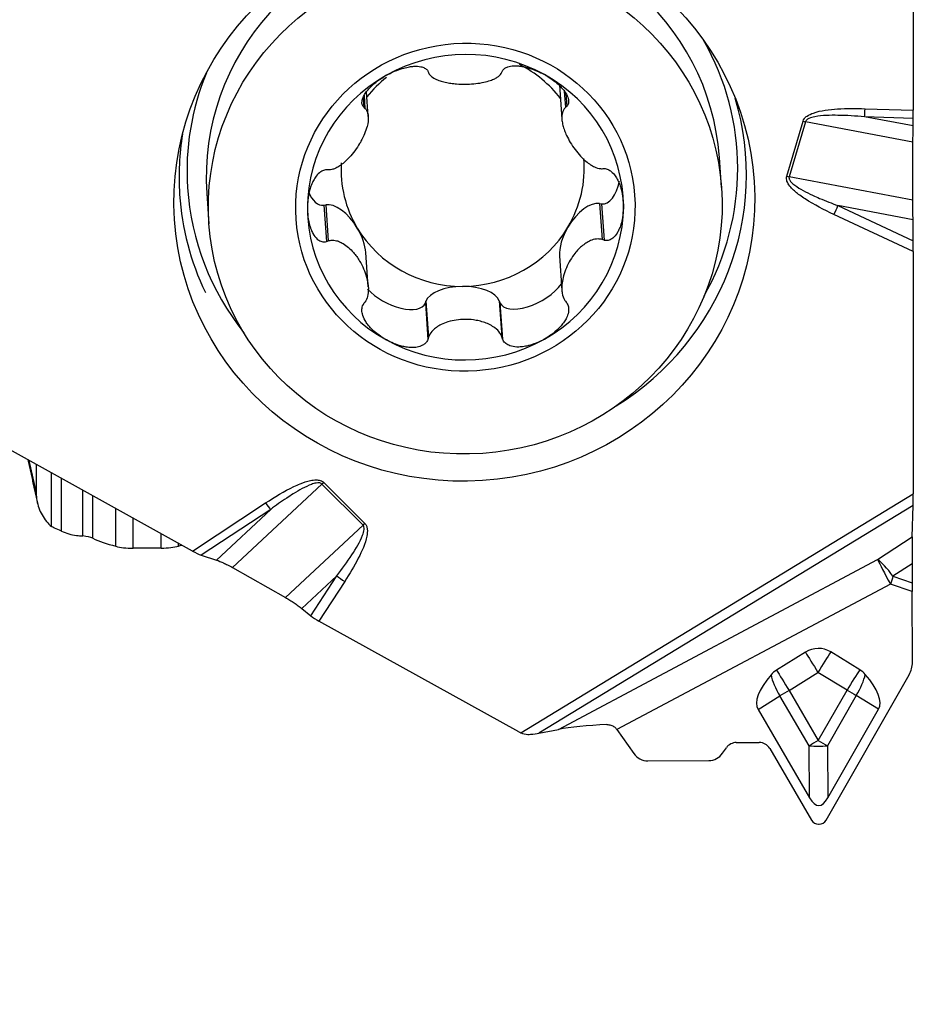
# Model space of a CAD drawing. Units: millimetres. Extents: x -218 to 117, y -44 to 29.
# Drawn here: x 90 to 100, y -17 to -7 of the extents above; entities that cross this region are included whole.
import ezdxf

# ---------------------------------------------------------------- set-up
doc = ezdxf.new("R2010")
doc.units = ezdxf.units.MM
doc.layers.get('0').update_dxf_attribs({"linetype": 'CONTINUOUS'})
doc.layers.add('1', color=4, linetype='CONTINUOUS')
doc.layers.add('SK2', color=7, linetype='CONTINUOUS')
doc.styles.add('DEFAULT', font='simplex.shx')
doc.dimstyles.get("Standard").update_dxf_attribs({"dimtxt": 0.18, "dimasz": 0.18, "dimexe": 0.18, "dimexo": 0.0625, "dimgap": 0.09, "dimtad": 1, "dimzin": 0, "dimdsep": 52, "dimtxsty": 'Standard', "dimcen": 0.09, "dimadec": 0, "dimazin": 0, "dimtfac": 1, "dimtdec": 4, "dimtofl": 0, "dimtmove": 0, "dimatfit": 3, "dimfxl": 1, "dimtolj": 1, "dimtzin": 0, "dimarcsym": 0})

# ---------------------------------------------------------------- blocks, each defined once
blk = doc.blocks.new('DimnDraft3D2')
at = {"layer": 'SK2'}
for p, q in [((-201.32, -1.5), (-201.32, -44.125)), ((99.93, -18.375), (99.93, -44.125)), ((-201.32, -41.125), (-198.320001, -40.730043)), ((-198.320001, -40.730043), (-198.319999, -41.519957)), ((99.93, -41.125), (96.929999, -40.730043)), ((96.930001, -41.519957), (96.929999, -40.730043)), ((99.93, -41.125), (-201.32, -41.125)), ((-201.32, -41.125), (-198.319999, -41.519957)), ((99.93, -41.125), (96.930001, -41.519957))]:
    blk.add_line(p, q, dxfattribs=at)
at = {"layer": 'SK2', "insert": (-53.288421, -40), "char_height": 4.5, "attachment_point": 7, "line_spacing_factor": 1.084337, "style": 'DEFAULT'}
blk.add_mtext('\\W01.000;\\fsimplex.shx,bigfont.shx;301 ', dxfattribs=at)
blk = doc.blocks.new('_CLOSED')
at = {"lineweight": -2}
for p, q in [((-1, 0.166667), (0, 0)), ((-1, 0.166667), (-1, -0.166667)), ((0, 0), (-1, -0.166667)), ((0, 0), (-1, 0))]:
    blk.add_line(p, q, dxfattribs=at)

msp = doc.modelspace()

# ---------------------------------------------------------------- linework, layer by layer
at = {"layer": '1'}
for p, q in [((99.9324, -5.6428), (99.9324, -8.0084)), ((94.1516, -8.0723), (94.1332, -7.8115)), ((96.1793, -7.7396), (96.2049, -8.1024)), ((96.2303, -7.8042), (96.2425, -7.9779)), ((94.0959, -7.8784), (94.1028, -7.9764)), ((94.1066, -7.8526), (94.1162, -7.988)), ((96.2466, -7.8286), (96.2563, -7.9662)), ((99.4201, -7.9913), (99.9324, -8.0084)), ((98.5902, -8.7066), (98.7633, -8.1225)), ((98.7883, -8.1288), (98.6152, -8.7128)), ((99.9288, -8.3456), (98.7883, -8.1288)), ((99.9317, -8.0937), (99.4156, -8.0766)), ((99.9302, -8.1744), (99.4156, -8.0766)), ((99.9302, -8.1744), (99.9317, -8.0937)), ((99.9283, -8.9624), (99.9288, -8.3456)), ((97.8983, -8.8277), (97.8757, -8.5072)), ((99.9283, -8.9624), (98.6152, -8.7128)), ((92.4392, -8.8913), (92.4619, -9.2119)), ((93.6803, -9.0151), (93.7003, -9.011)), ((93.6803, -9.0151), (93.7075, -9.3999)), ((93.7003, -9.011), (93.7272, -9.3928)), ((96.6045, -8.9973), (96.6245, -9.0012)), ((96.6045, -8.9973), (96.6315, -9.379)), ((96.6245, -9.0012), (96.6517, -9.386)), ((99.1325, -9.0185), (99.9318, -9.3906)), ((99.9293, -9.1699), (99.1325, -9.0185)), ((99.9324, -9.5043), (99.0905, -9.1124)), ((99.9318, -9.3906), (99.9293, -9.1699)), ((94.1512, -9.8796), (94.1255, -9.5166)), ((96.1791, -9.5512), (96.2051, -9.9185)), ((99.9324, -9.5043), (99.9324, -12.0755)), ((94.757, -10.0517), (94.7634, -10.0329)), ((94.757, -10.0517), (94.7842, -10.4365)), ((94.7634, -10.0329), (94.7904, -10.4147)), ((95.5414, -10.0292), (95.5478, -10.0479)), ((95.5414, -10.0292), (95.5683, -10.411)), ((95.5478, -10.0479), (95.575, -10.4327)), ((92.2868, -12.6802), (89.9819, -11.4047)), ((90.5524, -11.7204), (90.6289, -12.0641)), ((90.6289, -11.7627), (90.6289, -12.0641)), ((90.7932, -12.4215), (90.7932, -11.8537)), ((90.8966, -12.4678), (90.8966, -11.9108)), ((92.7125, -12.8556), (93.6595, -11.97)), ((94.0958, -12.4046), (93.6595, -11.97)), ((93.6783, -11.953), (94.1146, -12.3876)), ((91.1222, -12.5195), (91.1222, -12.0357)), ((91.2284, -12.545), (91.2284, -12.0944)), ((95.7698, -14.6064), (99.9324, -12.0755)), ((92.2868, -12.6802), (93.0623, -12.1703)), ((99.9313, -12.1977), (95.9617, -14.6113)), ((99.9215, -12.5293), (99.9313, -12.1977)), ((91.4724, -12.6294), (91.4724, -12.2295)), ((93.1162, -12.2387), (92.3799, -12.7228)), ((92.5415, -12.776), (93.1162, -12.2387)), ((91.6578, -12.6498), (91.6578, -12.3321)), ((93.2733, -13.1737), (94.0958, -12.4046)), ((91.9552, -12.6487), (91.9552, -12.4967)), ((92.1384, -12.6271), (92.1384, -12.5981)), ((99.554, -12.7707), (99.9215, -12.5293)), ((91.9552, -12.6487), (91.6578, -12.6498)), ((92.3799, -12.7228), (92.5415, -12.776)), ((96.169, -14.5708), (99.554, -12.7707)), ((99.919, -12.8154), (99.7168, -12.9482)), ((99.919, -12.8154), (99.919, -13.0156)), ((92.7125, -12.8556), (93.2733, -13.1737)), ((93.4466, -13.2896), (93.8177, -12.9426)), ((93.5422, -13.3659), (93.8177, -12.9426)), ((93.9013, -13.0022), (93.6278, -13.4223)), ((99.6891, -13.0308), (96.789, -14.5731)), ((99.9192, -13.1075), (99.6891, -13.0308)), ((99.7168, -12.9482), (99.919, -13.0156)), ((99.9225, -13.8586), (99.9192, -13.1075)), ((93.4466, -13.2896), (93.5422, -13.3659)), ((95.7484, -14.5959), (93.6278, -13.4223)), ((98.7882, -13.7511), (98.482, -13.9425)), ((99.364, -13.9386), (99.0561, -13.75)), ((98.615, -14.1584), (98.9212, -13.967)), ((99.229, -14.1557), (98.9212, -13.967)), ((99.0075, -15.5317), (99.8877, -13.9915)), ((98.615, -14.1584), (98.9243, -14.6889)), ((98.9243, -14.6889), (99.229, -14.1557)), ((98.2861, -14.361), (98.5178, -14.2152)), ((98.8272, -14.7457), (98.5178, -14.2152)), ((99.3273, -14.2117), (99.0226, -14.7449)), ((99.5635, -14.3554), (99.3273, -14.2117)), ((98.2861, -14.361), (98.8312, -15.2958)), ((99.0266, -15.2949), (99.5635, -14.3554)), ((95.9617, -14.6113), (96.169, -14.5708)), ((96.789, -14.5731), (96.9692, -14.828)), ((98.0544, -14.7102), (98.2984, -14.7092)), ((97.9095, -14.8239), (97.9494, -14.7663)), ((98.4103, -14.7742), (98.8524, -15.5324)), ((98.8312, -15.2958), (98.8272, -14.7457)), ((99.0226, -14.7449), (99.0266, -15.2949)), ((97.1152, -14.9043), (97.7641, -14.9015)), ((98.9281, -15.5764), (98.9322, -15.5764))]:
    msp.add_line(p, q, dxfattribs=at)
for centre, major_axis, ratio in [((95.1705, -8.9642), (3.0739, 0.2002), 0.965789), ((95.1801, -9.0198), (-2.7182, -0.1921), 0.965764), ((95.1812, -9.0357), (-1.7955, -0.1269), 0.965764)]:
    msp.add_ellipse(centre, major_axis=major_axis, ratio=ratio, dxfattribs=at)
for centre, major_axis, ratio, start_param, end_param in [((95.1574, -8.6993), (-2.7182, -0.1921), 0.965764, -3.1414946, 0), ((95.1493, -8.6384), (-2.9149, -0.1899), 0.965789, 2.577775, -2.7010822), ((95.1812, -9.0357), (1.6722, 0.1182), 0.965764, 0.979064, 2.0262615), ((95.1493, -8.6384), (-2.9149, -0.1899), 0.965789, -0.44051, 0), ((95.1524, -8.6281), (-1.2871, -0.0909), 0.965764, -2.5725066, -2.1264821), ((95.1812, -9.0357), (1.6722, 0.1182), 0.965764, 2.0262615, 3.0734591), ((95.1524, -8.6281), (-1.2871, -0.0909), 0.965764, -0.963569, -0.7327927), ((95.1812, -9.0357), (1.6722, 0.1182), 0.965764, -0.0681336, 0.979064), ((95.1536, -8.7035), (-3.0036, -0.1957), 0.965789, 2.0796361, -2.9212886), ((99.4175, -7.9525), (0.005, 0.1499), 0.026344, -2.544354, -1.8318294), ((99.9298, -7.9696), (-0.0007, 0.1501), 0.016273, -2.5449663, -1.8324417), ((98.7608, -8.0837), (-0.1438, 0.0426), 0.244304, 1.6606284, 1.8351613), ((95.1536, -8.7035), (-3.0036, -0.1957), 0.965789, -0.2203039, 0), ((95.1524, -8.6281), (-1.2871, -0.0909), 0.965764, 2.5498603, -3.1269157), ((95.1524, -8.6281), (-1.2871, -0.0909), 0.965764, -0.1249276, 0.4554652), ((96.6356, -8.6211), (-0.0006, -0.3807), 0.50691, -0.0539161, 1.2042285), ((98.5876, -8.6678), (-0.1438, 0.0426), 0.244304, 1.6606284, 1.8351613), ((95.1493, -8.6384), (-2.9149, -0.1899), 0.965789, 0, 0.5913069), ((93.6693, -8.6351), (-0.0006, -0.3807), 0.50691, -0.9036723, 0.0603742), ((95.1536, -8.7035), (-3.0036, -0.1957), 0.965789, 0, 0.3713952), ((95.1812, -9.0357), (1.6722, 0.1182), 0.965764, 3.0734591, -2.1625287), ((93.868, -9.3506), (-0.2001, 0.327), 0.499975, -1.589151, -0.1788776), ((95.1812, -9.0357), (1.6722, 0.1182), 0.965764, -1.1153311, -0.0681336), ((96.4368, -9.3384), (-0.2005, -0.3286), 0.495781, -2.9598561, -1.5495827), ((99.088, -9.0736), (0.0633, 0.136), 0.127852, -1.8002972, -1.094711), ((93.868, -9.3506), (-0.2001, 0.327), 0.499975, -2.3746278, -1.589151), ((95.1524, -8.6281), (1.2871, 0.0909), 0.965764, -2.6861274, -1.6389299), ((95.1524, -8.6281), (-1.2871, -0.0909), 0.965764, 1.5026628, 2.5498603), ((96.4368, -9.3384), (-0.2005, -0.3286), 0.495781, -1.5495827, -0.6085132), ((99.9298, -9.4655), (-0.0006, 0.1657), 0.014833, -1.807267, -1.1016808), ((94.4108, -9.8725), (-0.3431, 0.1854), 0.48292, 0.9663968, -3.1047712), ((95.1524, -10.0609), (-0.394, -0.0024), 0.473102, -1.5736814, -0.1634079), ((95.1524, -10.0609), (-0.394, -0.0024), 0.473102, -2.9839548, -1.5736814), ((95.894, -9.8655), (-0.3428, -0.1892), 0.479089, -0.0400244, 2.354117), ((95.1812, -9.0357), (1.6722, 0.1182), 0.965764, -2.1625287, -1.1153311), ((93.6758, -11.9142), (0.1059, 0.1063), 0.19749, -1.9176349, -1.7431019), ((99.9298, -12.0366), (-0.0006, 0.1752), 0.014074, -2.736728, -1.7942502), ((93.0598, -12.1315), (0.0824, -0.1253), 0.131471, -1.3433481, -0.6377619), ((94.1121, -12.3488), (0.1059, 0.1063), 0.19749, -1.9176349, -1.7431019), ((91.0125, -12.5776), (-0.25, 0), 0.258819, -2.6130891, -2.0296536), ((92.7828, -12.31), (-1.8, 0), 0.258819, 0.5285036, 0.7553964), ((91.9518, -12.584), (-0.25, 0), 0.258819, 1.5844278, 2.4134592), ((90.7949, -12.3171), (-1.8, 0), 0.258819, 2.4134592, 2.4423104), ((99.9245, -12.8797), (-0.0009, 0.3822), 0.013965, 0.4112048, 1.4018101), ((91.6544, -12.5851), (-0.25, 0), 0.258819, 0.7553964, 1.5844278), ((92.2843, -12.6414), (-0.1435, 0.0843), 0.195042, 1.7024126, 2.4079987), ((99.6943, -13.0308), (0.1502, -0.2825), 0.014394, -2.7483744, -1.5784106), ((99.6943, -13.0308), (-0.1757, 0.2675), 0.203761, -1.3926853, -0.40208), ((93.8987, -12.9634), (0.1257, -0.0818), 0.210253, -2.1274096, -1.414885), ((99.6943, -13.0308), (-0.1012, -0.3036), 0.015437, -1.8412586, -1.5656149), ((99.9245, -13.1075), (-0.0015, 0.3378), 0.015426, 1.2951189, 1.5707626), ((93.6253, -13.3835), (-0.1289, 0.0769), 0.215846, 1.0056665, 1.7181911), ((98.9265, -13.967), (-0.1749, 0.2798), 0.013828, 0.6811754, 1.5621968), ((98.9231, -13.9672), (0, 0.2546), 0.999867, -0.5497664, 0.5584936), ((98.9265, -13.967), (-0.1724, -0.2814), 0.013865, -2.4432785, -1.5622572), ((99.6726, -13.8597), (-0.0011, 0.2588), 0.965798, -2.1095271, -1.570788), ((98.6169, -14.1585), (0, 0.2546), 0.999867, 0.5584936, 0.8633121), ((98.6203, -14.1583), (0.1749, -0.2798), 0.013828, -2.4604172, -1.5793959), ((99.2344, -14.1557), (0.1724, 0.2814), 0.013865, 0.6983141, 1.5793355), ((99.231, -14.1559), (0, 0.2546), 0.999867, -0.8545853, -0.5497664), ((99.1064, -13.8525), (-0.8185, -0.5115), 0.341899, -0.8269365, -0.0104869), ((98.6203, -14.1583), (-0.1758, 0.2793), 0.354829, 0.7347087, 1.5511582), ((99.2344, -14.1557), (-0.1716, -0.2819), 0.328804, 1.5721962, 2.3886457), ((98.7389, -13.8541), (-0.8229, 0.5043), 0.3419, -3.1311059, -2.3146564), ((98.6203, -14.1583), (-0.2851, -0.1662), 0.008173, -1.5567112, -1.2076454), ((99.2344, -14.1557), (0.2865, -0.1637), 0.008111, -1.5849169, -1.2358511), ((95.8734, -14.3862), (0.2495, 0.0163), 0.965789, -2.1572268, -2.0610911), ((95.7313, -14.5895), (-0.283, -0.0009), 0.13718, 2.0951946, 2.5217697), ((96.7403, -14.6017), (-0.7049, -0.0225), 0.11846, -1.4926748, -0.6297411), ((98.055, -14.8448), (-0.0006, 0.1346), 0.965798, 0.0000083, 0.9435566), ((98.299, -14.8438), (-0.0006, 0.1346), 0.965798, -1.0320489, 0.0000083), ((98.9297, -14.6889), (-0.2851, -0.1662), 0.008173, -1.5567112, -1.2076454), ((98.9297, -14.6889), (0.2865, -0.1637), 0.008111, -1.5849169, -1.2358511), ((98.9297, -14.6889), (-0.33, -0.0024), 0.178986, 1.2535351, 1.8549545), ((97.1144, -14.718), (-0.0008, 0.1863), 0.965798, 2.1980526, -3.1415843), ((97.7633, -14.7152), (-0.0008, 0.1863), 0.965798, -3.1415843, -2.198036), ((98.9212, -13.535), (-0.008, 1.8431), 0.179021, 2.8408831, -2.8408828), ((98.9277, -15.4853), (-0.0004, 0.0911), 0.965798, 2.1095438, -3.1415843), ((98.9318, -15.4853), (-0.0004, 0.0911), 0.965798, -3.1415843, -2.1095271)]:
    msp.add_ellipse(centre, major_axis=major_axis, ratio=ratio, start_param=start_param, end_param=end_param, dxfattribs=at)
for points, knots in [([(94.3431, -7.6373), (94.3486, -7.6342), (94.3542, -7.6312), (94.3902, -7.6119), (94.4218, -7.5973), (94.4787, -7.5753), (94.5038, -7.5669), (94.5487, -7.5548), (94.5685, -7.5504), (94.6039, -7.5446), (94.6195, -7.5428), (94.6603, -7.5404), (94.6856, -7.5413), (94.7234, -7.5489), (94.7374, -7.5535), (94.7613, -7.5662), (94.7716, -7.5746), (94.7808, -7.5871), (94.7826, -7.5901), (94.7842, -7.5931)], [0, 0, 0, 0, 0.0380198, 0.0380198, 0.2468347, 0.2468347, 0.4047265, 0.4047265, 0.5261506, 0.5261506, 0.621532, 0.621532, 0.7768905, 0.7768905, 0.8736842, 0.8736842, 0.9717462, 0.9717462, 1, 1, 1, 1]), ([(94.7904, -7.6088), (94.7946, -7.6193), (94.8014, -7.6292), (94.8235, -7.6524), (94.8416, -7.6645), (94.8773, -7.6828), (94.8946, -7.6897), (94.9306, -7.7017), (94.9493, -7.7068), (94.9878, -7.7154), (95.0076, -7.719), (95.0477, -7.7247), (95.0681, -7.7269), (95.1179, -7.7308), (95.1475, -7.7318), (95.2079, -7.7315), (95.2388, -7.7301), (95.2993, -7.7246), (95.3291, -7.7206), (95.3828, -7.7104), (95.407, -7.7046), (95.4485, -7.6918), (95.4663, -7.6852), (95.4958, -7.6717), (95.508, -7.6652), (95.5368, -7.6463), (95.5523, -7.6326), (95.5646, -7.613), (95.5667, -7.6091), (95.5683, -7.6051)], [0, 0, 0, 0, 0.0514466, 0.0514466, 0.1357861, 0.1357861, 0.2031316, 0.2031316, 0.2703156, 0.2703156, 0.3374313, 0.3374313, 0.4045159, 0.4045159, 0.4999299, 0.4999299, 0.5992108, 0.5992108, 0.697083, 0.697083, 0.7809572, 0.7809572, 0.8475464, 0.8475464, 0.8988752, 0.8988752, 0.9808036, 0.9808036, 1, 1, 1, 1]), ([(95.575, -7.5894), (95.5806, -7.579), (95.5894, -7.5696), (95.6098, -7.5556), (95.6209, -7.5505), (95.6509, -7.5407), (95.6712, -7.5376), (95.7085, -7.5358), (95.7258, -7.5363), (95.7601, -7.5394), (95.7773, -7.5419), (95.8114, -7.5485), (95.8283, -7.5525), (95.8785, -7.5665), (95.9114, -7.5784), (95.9692, -7.6033), (95.9946, -7.6158), (96.0193, -7.6294)], [0, 0, 0, 0, 0.0973713, 0.0973713, 0.1802968, 0.1802968, 0.3074451, 0.3074451, 0.4119784, 0.4119784, 0.5161852, 0.5161852, 0.6202501, 0.6202501, 0.8292899, 0.8292899, 1, 1, 1, 1]), ([(94.1028, -7.9764), (94.0947, -7.9677), (94.0889, -7.9568), (94.0837, -7.9348), (94.0835, -7.9237), (94.0871, -7.8955), (94.0932, -7.8779), (94.1084, -7.8471), (94.1168, -7.8334), (94.1356, -7.807), (94.146, -7.7943), (94.1681, -7.7696), (94.1799, -7.7577), (94.2168, -7.7233), (94.2436, -7.7019), (94.2946, -7.6662), (94.3185, -7.6512), (94.3431, -7.6373)], [0, 0, 0, 0, 0.0973713, 0.0973713, 0.1802968, 0.1802968, 0.3074451, 0.3074451, 0.4119784, 0.4119784, 0.5161852, 0.5161852, 0.6202501, 0.6202501, 0.8292899, 0.8292899, 1, 1, 1, 1]), ([(96.0193, -7.6294), (96.0248, -7.6324), (96.0302, -7.6355), (96.0653, -7.6559), (96.0939, -7.6749), (96.1411, -7.7111), (96.1606, -7.7276), (96.1926, -7.7586), (96.2058, -7.7727), (96.2274, -7.7988), (96.2362, -7.8107), (96.2567, -7.8427), (96.267, -7.8637), (96.2758, -7.8977), (96.2772, -7.911), (96.2746, -7.936), (96.2703, -7.948), (96.2612, -7.9608), (96.2589, -7.9636), (96.2563, -7.9662)], [0, 0, 0, 0, 0.0380198, 0.0380198, 0.2468347, 0.2468347, 0.4047265, 0.4047265, 0.5261506, 0.5261506, 0.621532, 0.621532, 0.7768905, 0.7768905, 0.8736842, 0.8736842, 0.9717462, 0.9717462, 1, 1, 1, 1]), ([(94.1162, -7.988), (94.1253, -7.9959), (94.1323, -8.0056), (94.1462, -8.0334), (94.1504, -8.0533), (94.1538, -8.1072), (94.1485, -8.1431), (94.1254, -8.2306), (94.1026, -8.2839), (94.0696, -8.3436), (94.0648, -8.3519), (94.0445, -8.386), (94.0275, -8.4115), (93.9913, -8.4604), (93.972, -8.4841), (93.9338, -8.5255), (93.9152, -8.5438), (93.8802, -8.574), (93.8641, -8.5865), (93.8346, -8.6061), (93.8214, -8.6139), (93.7974, -8.6256), (93.7867, -8.63), (93.7597, -8.6385), (93.743, -8.6414), (93.7272, -8.6407)], [0, 0, 0, 0, 0.0511772, 0.0511772, 0.1350752, 0.1350752, 0.2718348, 0.2718348, 0.4690613, 0.4690613, 0.5006361, 0.5006361, 0.5998005, 0.5998005, 0.697558, 0.697558, 0.7813338, 0.7813338, 0.8478449, 0.8478449, 0.8991135, 0.8991135, 0.9390779, 0.9390779, 1, 1, 1, 1]), ([(96.2425, -7.9779), (96.2332, -7.9859), (96.2258, -7.9957), (96.2112, -8.0236), (96.2066, -8.0436), (96.2036, -8.0806), (96.2041, -8.0978), (96.208, -8.1324), (96.2114, -8.15), (96.2202, -8.1854), (96.2258, -8.2032), (96.2388, -8.2388), (96.2462, -8.2567), (96.2662, -8.2997), (96.2796, -8.3248), (96.3098, -8.3752), (96.3268, -8.4006), (96.3632, -8.4492), (96.3828, -8.4726), (96.4214, -8.5137), (96.4402, -8.5318), (96.4757, -8.5617), (96.4921, -8.574), (96.522, -8.5934), (96.5355, -8.601), (96.5708, -8.6176), (96.5938, -8.625), (96.6211, -8.6271), (96.6264, -8.6272), (96.6315, -8.627)], [0, 0, 0, 0, 0.0514466, 0.0514466, 0.1357861, 0.1357861, 0.2031316, 0.2031316, 0.2703156, 0.2703156, 0.3374313, 0.3374313, 0.4045159, 0.4045159, 0.4999299, 0.4999299, 0.5992108, 0.5992108, 0.697083, 0.697083, 0.7809572, 0.7809572, 0.8475464, 0.8475464, 0.8988752, 0.8988752, 0.9808036, 0.9808036, 1, 1, 1, 1]), ([(98.7633, -8.1225), (98.766, -8.1133), (98.7707, -8.1044), (98.7845, -8.0861), (98.7946, -8.0772), (98.8257, -8.0554), (98.849, -8.0451), (98.954, -8.0085), (99.042, -7.9996), (99.2253, -7.9878), (99.3228, -7.9881), (99.4201, -7.9913)], [0, 0, 0, 0, 0.0426293, 0.0426293, 0.0996436, 0.0996436, 0.2071561, 0.2071561, 0.5808069, 0.5808069, 1, 1, 1, 1]), ([(99.4156, -8.0766), (99.3215, -8.0688), (99.2271, -8.0629), (99.0509, -8.0606), (98.9682, -8.0609), (98.8664, -8.0805), (98.8448, -8.0858), (98.8157, -8.0993), (98.8065, -8.1046), (98.7958, -8.1151), (98.7929, -8.1188), (98.7897, -8.1248), (98.7889, -8.1268), (98.7883, -8.1288)], [0, 0, 0, 0, 0.4396773, 0.4396773, 0.8198401, 0.8198401, 0.9207584, 0.9207584, 0.9684677, 0.9684677, 0.99024, 0.99024, 1, 1, 1, 1]), ([(99.9288, -8.3456), (99.9288, -8.3283), (99.9289, -8.3115), (99.929, -8.2793), (99.9291, -8.2639), (99.9293, -8.235), (99.9295, -8.2215), (99.9298, -8.1964), (99.93, -8.1847), (99.9302, -8.1744)], [0, 0, 0, 0, 0.2496061, 0.2496061, 0.4991582, 0.4991582, 0.7461442, 0.7461442, 1, 1, 1, 1]), ([(93.7075, -8.6398), (93.6938, -8.6404), (93.6793, -8.644), (93.6541, -8.6557), (93.6428, -8.6632), (93.6166, -8.685), (93.6026, -8.7012), (93.5806, -8.7327), (93.5718, -8.7479), (93.5564, -8.779), (93.5496, -8.795), (93.5377, -8.8274), (93.5326, -8.8438), (93.5238, -8.8769), (93.5201, -8.8936), (93.5109, -8.9438), (93.5072, -8.9777), (93.5053, -9.0221), (93.5051, -9.0329), (93.5051, -9.0436)], [0, 0, 0, 0, 0.0974022, 0.0974022, 0.180354, 0.180354, 0.3075426, 0.3075426, 0.4121091, 0.4121091, 0.516349, 0.516349, 0.6204469, 0.6204469, 0.7244768, 0.7244768, 0.9333109, 0.9333109, 1, 1, 1, 1]), ([(96.6517, -8.6259), (96.6657, -8.6263), (96.6805, -8.6298), (96.7062, -8.6413), (96.7177, -8.6486), (96.7443, -8.6702), (96.7585, -8.6863), (96.7808, -8.7176), (96.7897, -8.7327), (96.8054, -8.7636), (96.8123, -8.7795), (96.8243, -8.8118), (96.8294, -8.8282), (96.8428, -8.8778), (96.849, -8.9115), (96.8558, -8.9727), (96.8573, -9.0003), (96.8573, -9.0278)], [0, 0, 0, 0, 0.0973713, 0.0973713, 0.1802968, 0.1802968, 0.3074451, 0.3074451, 0.4119784, 0.4119784, 0.5161852, 0.5161852, 0.6202501, 0.6202501, 0.8292899, 0.8292899, 1, 1, 1, 1]), ([(99.0905, -9.1124), (98.9858, -9.0636), (98.8822, -9.0111), (98.7658, -8.9354), (98.7461, -8.9219), (98.6965, -8.8852), (98.6671, -8.861), (98.6281, -8.8191), (98.6156, -8.8037), (98.5987, -8.7751), (98.5928, -8.7623), (98.5874, -8.7397), (98.5865, -8.73), (98.5879, -8.7158), (98.5888, -8.7111), (98.5902, -8.7066)], [0, 0, 0, 0, 0.5113652, 0.5113652, 0.6171673, 0.6171673, 0.7854884, 0.7854884, 0.8733988, 0.8733988, 0.9356844, 0.9356844, 0.9787228, 0.9787228, 1, 1, 1, 1]), ([(98.6152, -8.7128), (98.6142, -8.7159), (98.6137, -8.7191), (98.6135, -8.7276), (98.6146, -8.733), (98.6169, -8.7393), (98.6174, -8.7405), (98.6223, -8.7517), (98.6291, -8.7606), (98.6479, -8.7813), (98.6612, -8.7923), (98.7027, -8.8234), (98.7329, -8.8413), (98.7964, -8.8761), (98.8302, -8.8927), (98.8889, -8.9199), (98.9137, -8.9309), (99.0025, -8.9689), (99.0673, -8.9942), (99.1325, -9.0185)], [0, 0, 0, 0, 0.0154451, 0.0154451, 0.0417986, 0.0417986, 0.0483973, 0.0483973, 0.1021039, 0.1021039, 0.1853303, 0.1853303, 0.3543774, 0.3543774, 0.5353487, 0.5353487, 0.6660915, 0.6660915, 1, 1, 1, 1]), ([(99.9293, -9.1699), (99.929, -9.1392), (99.9287, -9.1058), (99.9284, -9.0562), (99.9284, -9.0397), (99.9283, -9.0027), (99.9283, -8.9822), (99.9283, -8.9624)], [0, 0, 0, 0, 0.4743767, 0.4743767, 0.7062198, 0.7062198, 1, 1, 1, 1]), ([(93.5051, -9.0436), (93.5051, -9.0665), (93.5061, -9.0893), (93.5113, -9.145), (93.5167, -9.1779), (93.53, -9.2306), (93.5365, -9.2511), (93.5503, -9.2858), (93.5571, -9.3004), (93.5772, -9.3363), (93.5924, -9.357), (93.6217, -9.3829), (93.6341, -9.3911), (93.6609, -9.4017), (93.6757, -9.4042), (93.696, -9.4025), (93.7018, -9.4015), (93.7075, -9.3999)], [0, 0, 0, 0, 0.1420576, 0.1420576, 0.3510048, 0.3510048, 0.4877633, 0.4877633, 0.5915294, 0.5915294, 0.758695, 0.758695, 0.8587766, 0.8587766, 0.9603599, 0.9603599, 1, 1, 1, 1]), ([(96.8573, -9.0278), (96.8573, -9.0339), (96.8572, -9.04), (96.8563, -9.0796), (96.8532, -9.113), (96.8435, -9.1704), (96.8379, -9.1948), (96.825, -9.2368), (96.8184, -9.2547), (96.8044, -9.2854), (96.7975, -9.2985), (96.7771, -9.3308), (96.762, -9.3494), (96.7327, -9.3724), (96.7201, -9.3797), (96.6932, -9.3886), (96.6785, -9.3901), (96.6601, -9.3879), (96.6559, -9.3871), (96.6517, -9.386)], [0, 0, 0, 0, 0.0380198, 0.0380198, 0.2468347, 0.2468347, 0.4047265, 0.4047265, 0.5261506, 0.5261506, 0.621532, 0.621532, 0.7768905, 0.7768905, 0.8736842, 0.8736842, 0.9717462, 0.9717462, 1, 1, 1, 1]), ([(93.7272, -9.3928), (93.7406, -9.388), (93.7547, -9.3857), (93.7797, -9.3852), (93.7908, -9.3863), (93.8163, -9.391), (93.8307, -9.3954), (93.8584, -9.4067), (93.8719, -9.4135), (93.905, -9.4333), (93.9241, -9.4475), (93.9604, -9.4789), (93.9776, -9.4963), (94.0058, -9.5288), (94.0174, -9.5434), (94.0395, -9.5739), (94.05, -9.5899), (94.091, -9.6584), (94.1165, -9.7163), (94.1442, -9.8173), (94.1515, -9.8601), (94.1525, -9.9289), (94.1503, -9.9557), (94.1383, -10.0029), (94.1293, -10.0243), (94.1162, -10.0418)], [0, 0, 0, 0, 0.0515195, 0.0515195, 0.0928771, 0.0928771, 0.1481852, 0.1481852, 0.2033389, 0.2033389, 0.2879557, 0.2879557, 0.3724272, 0.3724272, 0.4353671, 0.4353671, 0.498971, 0.498971, 0.7013343, 0.7013343, 0.8388873, 0.8388873, 0.9250067, 0.9250067, 1, 1, 1, 1]), ([(96.6315, -9.379), (96.6178, -9.3743), (96.6035, -9.3722), (96.5664, -9.3718), (96.5435, -9.3768), (96.5044, -9.3909), (96.4876, -9.3991), (96.4553, -9.4184), (96.4397, -9.4294), (96.4099, -9.4535), (96.3957, -9.4666), (96.3684, -9.4946), (96.3554, -9.5095), (96.3255, -9.5473), (96.3092, -9.571), (96.279, -9.6217), (96.2651, -9.6489), (96.2412, -9.7047), (96.231, -9.7334), (96.2162, -9.7878), (96.2109, -9.8134), (96.2051, -9.8597), (96.2039, -9.8804), (96.2046, -9.9168), (96.206, -9.9326), (96.2128, -9.9725), (96.2204, -9.9968), (96.2358, -10.0225), (96.239, -10.0272), (96.2425, -10.0318)], [0, 0, 0, 0, 0.0514466, 0.0514466, 0.1357861, 0.1357861, 0.2031316, 0.2031316, 0.2703156, 0.2703156, 0.3374313, 0.3374313, 0.4045159, 0.4045159, 0.4999299, 0.4999299, 0.5992108, 0.5992108, 0.697083, 0.697083, 0.7809572, 0.7809572, 0.8475464, 0.8475464, 0.8988752, 0.8988752, 0.9808036, 0.9808036, 1, 1, 1, 1]), ([(94.3431, -10.442), (94.3377, -10.439), (94.3322, -10.4358), (94.2971, -10.4153), (94.2685, -10.3958), (94.2212, -10.3581), (94.2016, -10.3406), (94.1694, -10.3075), (94.1561, -10.2922), (94.1344, -10.2635), (94.1255, -10.2503), (94.1047, -10.2143), (94.0941, -10.1902), (94.0849, -10.1496), (94.0833, -10.1333), (94.0854, -10.1015), (94.0895, -10.0856), (94.0982, -10.0675), (94.1004, -10.0635), (94.1028, -10.0597)], [0, 0, 0, 0, 0.0380198, 0.0380198, 0.2468347, 0.2468347, 0.4047265, 0.4047265, 0.5261506, 0.5261506, 0.621532, 0.621532, 0.7768905, 0.7768905, 0.8736842, 0.8736842, 0.9717462, 0.9717462, 1, 1, 1, 1]), ([(96.2563, -10.0495), (96.2648, -10.0623), (96.2709, -10.0773), (96.2765, -10.106), (96.277, -10.12), (96.2738, -10.1545), (96.2679, -10.1752), (96.253, -10.2107), (96.2447, -10.2261), (96.2262, -10.2555), (96.2159, -10.2695), (96.1939, -10.2963), (96.1822, -10.3091), (96.1455, -10.3458), (96.1187, -10.3682), (96.0678, -10.405), (96.0439, -10.4202), (96.0193, -10.4341)], [0, 0, 0, 0, 0.0973713, 0.0973713, 0.1802968, 0.1802968, 0.3074451, 0.3074451, 0.4119784, 0.4119784, 0.5161852, 0.5161852, 0.6202501, 0.6202501, 0.8292899, 0.8292899, 1, 1, 1, 1]), ([(95.5683, -10.411), (95.5639, -10.3963), (95.5567, -10.3823), (95.5339, -10.3489), (95.5154, -10.3309), (95.479, -10.3033), (95.4615, -10.2925), (95.4251, -10.2737), (95.4061, -10.2655), (95.3672, -10.2516), (95.3473, -10.2458), (95.3069, -10.2363), (95.2864, -10.2326), (95.2364, -10.226), (95.2067, -10.2242), (95.1463, -10.2245), (95.1155, -10.2268), (95.0552, -10.2356), (95.0256, -10.2421), (94.9724, -10.2585), (94.9484, -10.2678), (94.9074, -10.2879), (94.8899, -10.298), (94.8609, -10.3185), (94.8489, -10.3283), (94.8207, -10.3562), (94.8057, -10.3761), (94.7939, -10.4037), (94.792, -10.4091), (94.7904, -10.4147)], [0, 0, 0, 0, 0.0514466, 0.0514466, 0.1357861, 0.1357861, 0.2031316, 0.2031316, 0.2703156, 0.2703156, 0.3374313, 0.3374313, 0.4045159, 0.4045159, 0.4999299, 0.4999299, 0.5992108, 0.5992108, 0.697083, 0.697083, 0.7809572, 0.7809572, 0.8475464, 0.8475464, 0.8988752, 0.8988752, 0.9808036, 0.9808036, 1, 1, 1, 1]), ([(94.7842, -10.4365), (94.7788, -10.4509), (94.7703, -10.4645), (94.7505, -10.4852), (94.7395, -10.4932), (94.71, -10.5093), (94.6899, -10.5155), (94.6529, -10.522), (94.6358, -10.5232), (94.6017, -10.5232), (94.5846, -10.5219), (94.5507, -10.5175), (94.5338, -10.5143), (94.4837, -10.5026), (94.4509, -10.4917), (94.3932, -10.4679), (94.3678, -10.4556), (94.3431, -10.442)], [0, 0, 0, 0, 0.0973713, 0.0973713, 0.1802968, 0.1802968, 0.3074451, 0.3074451, 0.4119784, 0.4119784, 0.5161852, 0.5161852, 0.6202501, 0.6202501, 0.8292899, 0.8292899, 1, 1, 1, 1]), ([(96.0193, -10.4341), (96.0138, -10.4371), (96.0082, -10.4402), (95.9722, -10.4593), (95.9405, -10.4734), (95.8835, -10.4939), (95.8584, -10.5013), (95.8133, -10.5112), (95.7935, -10.5145), (95.7579, -10.5177), (95.7421, -10.5182), (95.7011, -10.5167), (95.6755, -10.5127), (95.6373, -10.4984), (95.6231, -10.4908), (95.5987, -10.4713), (95.5881, -10.459), (95.5786, -10.4412), (95.5766, -10.437), (95.575, -10.4327)], [0, 0, 0, 0, 0.0380198, 0.0380198, 0.2468347, 0.2468347, 0.4047265, 0.4047265, 0.5261506, 0.5261506, 0.621532, 0.621532, 0.7768905, 0.7768905, 0.8736842, 0.8736842, 0.9717462, 0.9717462, 1, 1, 1, 1]), ([(93.0623, -12.1703), (93.1588, -12.1069), (93.2581, -12.0463), (93.3847, -11.9864), (93.4067, -11.9766), (93.4646, -11.9534), (93.5011, -11.9408), (93.5582, -11.9289), (93.5784, -11.9261), (93.6126, -11.9262), (93.627, -11.9276), (93.65, -11.9343), (93.6591, -11.9384), (93.6711, -11.9465), (93.6749, -11.9496), (93.6783, -11.953)], [0, 0, 0, 0, 0.5113652, 0.5113652, 0.6171673, 0.6171673, 0.7854884, 0.7854884, 0.8733988, 0.8733988, 0.9356844, 0.9356844, 0.9787228, 0.9787228, 1, 1, 1, 1]), ([(93.6595, -11.97), (93.6573, -11.9677), (93.6547, -11.9657), (93.6471, -11.9612), (93.6417, -11.9594), (93.6348, -11.9581), (93.6334, -11.9579), (93.6208, -11.9563), (93.6093, -11.9574), (93.5809, -11.9624), (93.5641, -11.9677), (93.5146, -11.986), (93.4828, -12.0016), (93.4186, -12.036), (93.3862, -12.0552), (93.3312, -12.0894), (93.3084, -12.1042), (93.2282, -12.1576), (93.1718, -12.1977), (93.1162, -12.2387)], [0, 0, 0, 0, 0.0154451, 0.0154451, 0.0417986, 0.0417986, 0.0483973, 0.0483973, 0.1021039, 0.1021039, 0.1853303, 0.1853303, 0.3543774, 0.3543774, 0.5353487, 0.5353487, 0.6660915, 0.6660915, 1, 1, 1, 1]), ([(90.6289, -12.0641), (90.6289, -12.1182), (90.6385, -12.1729), (90.6756, -12.2748), (90.7035, -12.3233), (90.7551, -12.3854), (90.7735, -12.4043), (90.7932, -12.4215)], [0, 0, 0, 0, 0.4046441, 0.4046441, 0.8092859, 0.8092859, 1, 1, 1, 1]), ([(93.8177, -12.9426), (93.8735, -12.8697), (93.9277, -12.7956), (94.0211, -12.6531), (94.0637, -12.5854), (94.0988, -12.4925), (94.1052, -12.4723), (94.1082, -12.4417), (94.1082, -12.4316), (94.1043, -12.4176), (94.1024, -12.4133), (94.0986, -12.4077), (94.0973, -12.4061), (94.0958, -12.4046)], [0, 0, 0, 0, 0.4396773, 0.4396773, 0.8198401, 0.8198401, 0.9207584, 0.9207584, 0.9684677, 0.9684677, 0.99024, 0.99024, 1, 1, 1, 1]), ([(94.1146, -12.3876), (94.1215, -12.3945), (94.1271, -12.4028), (94.1366, -12.4234), (94.1395, -12.4363), (94.1434, -12.4731), (94.1408, -12.4978), (94.1207, -12.6037), (94.0844, -12.6817), (94.0026, -12.841), (93.9532, -12.9224), (93.9013, -13.0022)], [0, 0, 0, 0, 0.0426293, 0.0426293, 0.0996436, 0.0996436, 0.2071561, 0.2071561, 0.5808069, 0.5808069, 1, 1, 1, 1]), ([(90.8966, -12.4678), (90.8686, -12.4575), (90.8438, -12.4464), (90.8121, -12.431), (90.8019, -12.4257), (90.7932, -12.4215)], [0, 0, 0, 0, 0.6380912, 0.6380912, 1, 1, 1, 1]), ([(90.8966, -12.4678), (90.9465, -12.4922), (91.0015, -12.5085), (91.0786, -12.5181), (91.1004, -12.5195), (91.1222, -12.5195)], [0, 0, 0, 0, 0.7222546, 0.7222546, 1, 1, 1, 1]), ([(92.5415, -12.776), (92.564, -12.7835), (92.5901, -12.7939), (92.6307, -12.8126), (92.6446, -12.8194), (92.6764, -12.8356), (92.6945, -12.8453), (92.7125, -12.8556)], [0, 0, 0, 0, 0.4743767, 0.4743767, 0.7062198, 0.7062198, 1, 1, 1, 1]), ([(93.2733, -13.1737), (93.289, -13.1826), (93.3047, -13.1919), (93.3355, -13.2109), (93.3506, -13.2207), (93.3798, -13.2402), (93.3939, -13.25), (93.4212, -13.2698), (93.4343, -13.2798), (93.4466, -13.2896)], [0, 0, 0, 0, 0.2496061, 0.2496061, 0.4991582, 0.4991582, 0.7461442, 0.7461442, 1, 1, 1, 1]), ([(95.7698, -14.6064), (95.7931, -14.6165), (95.8182, -14.622), (95.8528, -14.6237), (95.863, -14.6235), (95.8731, -14.6226)], [0, 0, 0, 0, 0.7094956, 0.7094956, 1, 1, 1, 1]), ([(96.6826, -14.5202), (96.6967, -14.5197), (96.7109, -14.5214), (96.7378, -14.5295), (96.7507, -14.536), (96.7718, -14.552), (96.7807, -14.5612), (96.7878, -14.5714)], [0, 0, 0, 0, 0.3476232, 0.3476232, 0.6965034, 0.6965034, 1, 1, 1, 1])]:
    msp.add_open_spline(points, degree=3, knots=knots, dxfattribs=at)
for points, degree in [([(94.7842, -7.5931), (94.7863, -7.5983), (94.7883, -7.6035), (94.7904, -7.6088)], 3), ([(95.5683, -7.6051), (95.5706, -7.5998), (95.5728, -7.5946), (95.575, -7.5894)], 3), ([(94.1162, -7.988), (94.1118, -7.9841), (94.1073, -7.9802), (94.1028, -7.9764)], 3), ([(96.2563, -7.9662), (96.2517, -7.9701), (96.2471, -7.974), (96.2425, -7.9779)], 3), ([(93.7272, -8.6407), (93.7207, -8.6404), (93.7141, -8.6401), (93.7075, -8.6398)], 3), ([(96.6315, -8.627), (96.6382, -8.6266), (96.645, -8.6263), (96.6517, -8.6259)], 3), ([(93.7075, -9.3999), (93.7141, -9.3976), (93.7207, -9.3952), (93.7272, -9.3928)], 3), ([(96.6517, -9.386), (96.645, -9.3837), (96.6382, -9.3814), (96.6315, -9.379)], 3), ([(94.1028, -10.0597), (94.1073, -10.0537), (94.1118, -10.0478), (94.1162, -10.0418)], 3), ([(96.2425, -10.0318), (96.2471, -10.0377), (96.2517, -10.0436), (96.2563, -10.0495)], 3), ([(94.7904, -10.4147), (94.7883, -10.4219), (94.7863, -10.4292), (94.7842, -10.4365)], 3), ([(95.575, -10.4327), (95.5728, -10.4255), (95.5706, -10.4182), (95.5683, -10.411)], 3), ([(90.5407, -11.7139), (90.6493, -12.2021)], 1), ([(91.1232, -12.5196), (91.1229, -12.5195), (91.1225, -12.5195), (91.1222, -12.5195)], 3)]:
    msp.add_open_spline(points, degree=degree, dxfattribs=at)
msp.add_rational_spline([(96.7878, -14.5714), (96.7884, -14.5722), (96.789, -14.5731)], [0.500001284341, 0.499998715659, 0.500001284341], degree=2, dxfattribs=at)

# ---------------------------------------------------------------- dimensions: what is measured, and where the dimension line sits
at = {"layer": 'SK2', "lineweight": -3}
dim = msp.add_linear_dim(base=(-201.32, -41.125), p1=(99.93, -18.375), p2=(-201.32, -1.5), dimstyle='Standard', override={"dimtxt": 4.5, "dimasz": 3, "dimexe": 3, "dimexo": 1.5, "dimgap": 2.25, "dimtad": 1, "dimtih": 0, "dimdec": 3, "dimzin": 8, "dimpost": '<>', "dimtxsty": 'DEFAULT', "dimblk1": 'CLOSED', "dimblk2": 'CLOSED', "dimsah": 1, "dimclrd": 2, "dimclre": 2, "dimclrt": 7, "dimtdec": 3, "dimtofl": 1, "dimtmove": 0}, dxfattribs=at)
dim.commit()
dim.dimension.update_dxf_attribs({"geometry": 'DimnDraft3D2', "text_midpoint": (-54.4134, -41.125)})

doc.saveas('drawing.dxf')
